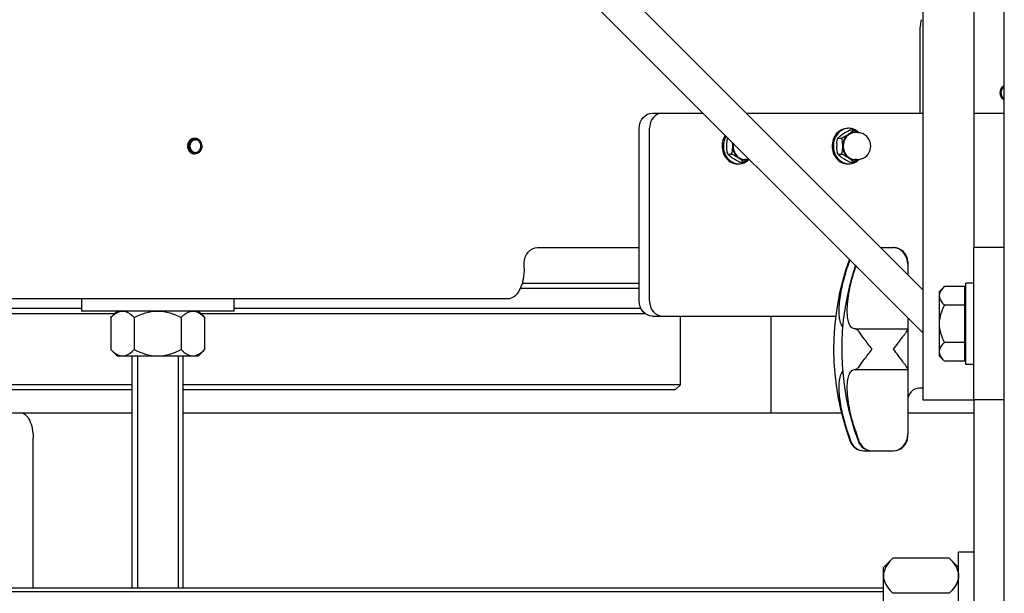
# Model space of a CAD drawing. Units: millimetres. Extents: x 0 to 420, y 0 to 297.
# Drawn here: x 201 to 208, y 210 to 214 of the extents above; entities that cross this region are included whole.
import ezdxf

# ---------------------------------------------------------------- set-up
doc = ezdxf.new("R2010")
doc.units = ezdxf.units.MM
doc.header["$LTSCALE"] = 23.1
doc.layers.get('0').update_dxf_attribs({"linetype": 'CONTINUOUS'})
for name, color, linetype in [('BEZUGSACHSEN', 7, 'CONTINUOUS'), ('FASEN', 7, 'CONTINUOUS'), ('NICHT_VERWENDET_SAPIKO', 7, 'CONTINUOUS'), ('NORM', 7, 'CONTINUOUS'), ('RUNDUNGEN', 7, 'CONTINUOUS')]:
    doc.layers.add(name, color=color, linetype=linetype)

msp = doc.modelspace()

# ---------------------------------------------------------------- linework, layer by layer
at = {"color": 7, "linetype": 'CONTINUOUS'}
for p, q in [((207.85988, 192.40488), (207.85988, 220.23822)), ((207.65988, 217.73822), (207.65988, 212.07155)), ((207.32655, 217.40488), (207.32655, 211.07155)), ((201.76733, 217.07155), (207.32655, 211.51233)), ((207.32655, 211.79517), (202.05017, 217.07155)), ((205.73483, 211.1714), (205.73483, 211.6214)), ((207.32655, 211.07155), (207.65988, 211.07155))]:
    msp.add_line(p, q, dxfattribs=at)
at = {"color": 2, "linetype": 'CONTINUOUS'}
for p, q in [((202.17336, 211.3614), (202.17336, 209.83822)), ((202.44003, 211.3614), (202.44003, 209.83822))]:
    msp.add_line(p, q, dxfattribs=at)
at = {"color": 7, "linetype": 'CONTINUOUS'}
msp.add_open_spline([(207.31553, 213.56781), (207.31441, 213.56394), (207.31041, 213.54757), (207.30883, 213.53063), (207.30883, 213.51781)], degree=3, knots=[0, 0, 0, 0, 0.2390777, 1, 1, 1, 1], dxfattribs=at)
at = {"color": 2, "linetype": 'CONTINUOUS'}
for points, knots in [([(207.83338, 213.08807), (207.83348, 213.08937), (207.83369, 213.09197), (207.83393, 213.09489), (207.83408, 213.09684), (207.83416, 213.09765), (207.83419, 213.09831), (207.83432, 213.09893), (207.83461, 213.10002), (207.83499, 213.10157), (207.83545, 213.10343), (207.83591, 213.1053), (207.83631, 213.10685), (207.83657, 213.10794), (207.83674, 213.10855), (207.83701, 213.10911), (207.83731, 213.10982), (207.83807, 213.11152), (207.83894, 213.1135), (207.83982, 213.11548), (207.84025, 213.11647), (207.84051, 213.11703), (207.84067, 213.11747), (207.84095, 213.11782), (207.84128, 213.11831), (207.84187, 213.11915), (207.84303, 213.12086), (207.84421, 213.12255), (207.84521, 213.12401), (207.84564, 213.12461), (207.84596, 213.12512), (207.84635, 213.12552), (207.84707, 213.12618), (207.84807, 213.12715), (207.84929, 213.1283), (207.8505, 213.12945), (207.85152, 213.1304), (207.85222, 213.13109), (207.85264, 213.13145), (207.85311, 213.13169), (207.85368, 213.13204), (207.85506, 213.13283), (207.85712, 213.13404), (207.85896, 213.1351), (207.85988, 213.13564)], [0, 0, 0, 0, 0.0625, 0.125, 0.140625, 0.15625, 0.1640625, 0.171875, 0.1875, 0.21875, 0.25, 0.28125, 0.3125, 0.328125, 0.3359375, 0.34375, 0.359375, 0.375, 0.4375, 0.46875, 0.484375, 0.4921875, 0.5, 0.5078125, 0.515625, 0.53125, 0.5625, 0.625, 0.640625, 0.65625, 0.6640625, 0.671875, 0.6875, 0.71875, 0.75, 0.78125, 0.8125, 0.828125, 0.8359375, 0.84375, 0.859375, 0.875, 0.9375, 1, 1, 1, 1]), ([(207.85988, 213.0405), (207.85897, 213.04103), (207.85714, 213.04209), (207.85508, 213.04329), (207.85371, 213.04407), (207.85314, 213.04442), (207.85267, 213.04466), (207.85226, 213.04502), (207.85155, 213.0457), (207.85054, 213.04665), (207.84932, 213.04781), (207.84811, 213.04896), (207.8471, 213.04992), (207.84638, 213.05058), (207.84599, 213.05098), (207.84567, 213.05149), (207.84524, 213.05208), (207.84424, 213.05354), (207.84306, 213.05524), (207.84189, 213.05694), (207.8413, 213.05778), (207.84097, 213.05828), (207.8407, 213.05862), (207.84053, 213.05906), (207.84028, 213.05962), (207.83984, 213.06062), (207.83896, 213.06259), (207.83809, 213.06457), (207.83733, 213.06627), (207.83703, 213.06698), (207.83676, 213.06753), (207.83658, 213.06814), (207.83632, 213.06924), (207.83593, 213.07079), (207.83547, 213.07265), (207.835, 213.07451), (207.83462, 213.07607), (207.83433, 213.07715), (207.8342, 213.07778), (207.83416, 213.07844), (207.83409, 213.07925), (207.83394, 213.08121), (207.83369, 213.08415), (207.83348, 213.08676), (207.83338, 213.08807)], [0, 0, 0, 0, 0.0625, 0.125, 0.140625, 0.15625, 0.1640625, 0.171875, 0.1875, 0.21875, 0.25, 0.28125, 0.3125, 0.328125, 0.3359375, 0.34375, 0.359375, 0.375, 0.4375, 0.46875, 0.484375, 0.4921875, 0.5, 0.5078125, 0.515625, 0.53125, 0.5625, 0.625, 0.640625, 0.65625, 0.6640625, 0.671875, 0.6875, 0.71875, 0.75, 0.78125, 0.8125, 0.828125, 0.8359375, 0.84375, 0.859375, 0.875, 0.9375, 1, 1, 1, 1]), ([(202.54569, 212.78807), (202.54499, 212.78799), (202.54359, 212.78783), (202.54148, 212.78759), (202.53973, 212.78739), (202.53851, 212.78726), (202.53781, 212.78717), (202.53727, 212.78715), (202.53678, 212.78693), (202.5361, 212.78671), (202.53492, 212.78629), (202.53323, 212.78571), (202.53155, 212.78511), (202.53037, 212.78471), (202.5297, 212.78446), (202.52918, 212.78433), (202.52873, 212.784), (202.5281, 212.78363), (202.52701, 212.78296), (202.52546, 212.78201), (202.52391, 212.78105), (202.52281, 212.78039), (202.5222, 212.77999), (202.52171, 212.77975), (202.52132, 212.77931), (202.52075, 212.7788), (202.51979, 212.77788), (202.5184, 212.77657), (202.51702, 212.77526), (202.51604, 212.77434), (202.51549, 212.77381), (202.51505, 212.77345), (202.51474, 212.77295), (202.51429, 212.77233), (202.51351, 212.77122), (202.51239, 212.76965), (202.51127, 212.76808), (202.51049, 212.76699), (202.51005, 212.76635), (202.50968, 212.7659), (202.50946, 212.76534), (202.50912, 212.76463), (202.50855, 212.76337), (202.50771, 212.76158), (202.50688, 212.75979), (202.50629, 212.75854), (202.50597, 212.75782), (202.50569, 212.7573), (202.50557, 212.7567), (202.50535, 212.75592), (202.505, 212.75456), (202.50448, 212.75262), (202.50397, 212.75067), (202.5036, 212.74931), (202.50341, 212.74853), (202.50321, 212.74796), (202.5032, 212.74733), (202.50311, 212.74651), (202.503, 212.74507), (202.50281, 212.74301), (202.50264, 212.74095), (202.50251, 212.73951), (202.50245, 212.73869), (202.50236, 212.73807), (202.50245, 212.73746), (202.5025, 212.73665), (202.50263, 212.73524), (202.5028, 212.73321), (202.50298, 212.73119), (202.50309, 212.72977), (202.50317, 212.72897), (202.50318, 212.72835), (202.50337, 212.72777), (202.50357, 212.72699), (202.50393, 212.72563), (202.50443, 212.72368), (202.50495, 212.72174), (202.5053, 212.72038), (202.50551, 212.7196), (202.50563, 212.719), (202.50591, 212.71848), (202.50623, 212.71776), (202.50682, 212.7165), (202.50764, 212.71471), (202.50847, 212.71291), (202.50904, 212.71165), (202.50938, 212.71094), (202.5096, 212.71038), (202.50997, 212.70992), (202.51041, 212.70928), (202.51122, 212.70816), (202.51235, 212.70655), (202.51348, 212.70496), (202.51427, 212.70383), (202.51474, 212.7032), (202.51505, 212.70269), (202.51548, 212.70233), (202.51602, 212.70181), (202.51698, 212.70091), (202.51834, 212.69961), (202.5197, 212.69833), (202.52065, 212.69742), (202.5212, 212.69691), (202.52159, 212.69649), (202.52207, 212.69624), (202.52269, 212.69584), (202.52378, 212.69518), (202.52532, 212.69421), (202.52688, 212.69326), (202.52796, 212.69258), (202.52859, 212.6922), (202.52904, 212.69188), (202.52956, 212.69174), (202.53023, 212.69149), (202.53141, 212.69108), (202.53309, 212.69048), (202.53478, 212.68989), (202.53595, 212.68947), (202.53663, 212.68924), (202.53712, 212.68902), (202.53767, 212.689), (202.53838, 212.68891), (202.53963, 212.68877), (202.54141, 212.68856), (202.54355, 212.68832), (202.54498, 212.68815), (202.54569, 212.68807)], [0, 0, 0, 0, 0.015625, 0.03125, 0.046875, 0.0546875, 0.0585938, 0.0625, 0.0664062, 0.0703125, 0.078125, 0.09375, 0.109375, 0.1171875, 0.1210938, 0.125, 0.1289062, 0.1328125, 0.140625, 0.15625, 0.171875, 0.1796875, 0.1835938, 0.1875, 0.1914062, 0.1953125, 0.203125, 0.21875, 0.234375, 0.2421875, 0.2460938, 0.25, 0.2539062, 0.2578125, 0.265625, 0.28125, 0.296875, 0.3046875, 0.3085938, 0.3125, 0.3164062, 0.3203125, 0.328125, 0.34375, 0.359375, 0.3671875, 0.3710938, 0.375, 0.3789062, 0.3828125, 0.390625, 0.40625, 0.421875, 0.4296875, 0.4335938, 0.4375, 0.4414062, 0.4453125, 0.453125, 0.46875, 0.484375, 0.4921875, 0.4960938, 0.5, 0.5039062, 0.5078125, 0.515625, 0.53125, 0.546875, 0.5546875, 0.5585938, 0.5625, 0.5664062, 0.5703125, 0.578125, 0.59375, 0.609375, 0.6171875, 0.6210938, 0.625, 0.6289062, 0.6328125, 0.640625, 0.65625, 0.671875, 0.6796875, 0.6835938, 0.6875, 0.6914062, 0.6953125, 0.703125, 0.71875, 0.734375, 0.7421875, 0.7460938, 0.75, 0.7539062, 0.7578125, 0.765625, 0.78125, 0.796875, 0.8046875, 0.8085938, 0.8125, 0.8164062, 0.8203125, 0.828125, 0.84375, 0.859375, 0.8671875, 0.8710938, 0.875, 0.8789062, 0.8828125, 0.890625, 0.90625, 0.921875, 0.9296875, 0.9335938, 0.9375, 0.9414062, 0.9453125, 0.953125, 0.96875, 0.984375, 1, 1, 1, 1])]:
    msp.add_open_spline(points, degree=3, knots=knots, dxfattribs=at)
at = {"layer": 'BEZUGSACHSEN', "color": 7, "linetype": 'CONTINUOUS'}
for p, q in [((207.65988, 211.07155), (207.65988, 212.07155)), ((207.85988, 212.07155), (207.65988, 212.07155)), ((207.85988, 211.07155), (207.65988, 211.07155))]:
    msp.add_line(p, q, dxfattribs=at)
at = {"layer": 'BEZUGSACHSEN', "color": 3, "linetype": 'CONTINUOUS'}
for points, knots in [([(207.83976, 213.08807), (207.83976, 213.09217), (207.84129, 213.10692), (207.85029, 213.1218), (207.85988, 213.12678)], [0, 0, 0, 0, 0.2752808, 1, 1, 1, 1]), ([(207.85988, 213.04935), (207.85683, 213.05094), (207.84481, 213.06029), (207.83976, 213.07653), (207.83976, 213.08807)], [0, 0, 0, 0, 0.2291755, 1, 1, 1, 1])]:
    msp.add_open_spline(points, degree=3, knots=knots, dxfattribs=at)
at = {"layer": 'FASEN', "color": 7, "linetype": 'CONTINUOUS'}
for p, q in [((204.69735, 211.83807), (205.46578, 211.83807)), ((204.68523, 211.80474), (205.46578, 211.80474)), ((201.80669, 211.6714), (198.15988, 211.6714)), ((205.47744, 211.6714), (202.80669, 211.6714)), ((202.02336, 211.63807), (198.15988, 211.63807)), ((205.50457, 211.63807), (202.59003, 211.63807)), ((202.14003, 209.83822), (202.14003, 211.3614)), ((202.47336, 209.83822), (202.47336, 211.3614)), ((202.14003, 211.1714), (198.15988, 211.1714)), ((202.14003, 211.13807), (198.15988, 211.13807)), ((205.73483, 211.1714), (202.47336, 211.1714)), ((205.7015, 211.13807), (202.47336, 211.13807)), ((205.7015, 211.13807), (205.73483, 211.1714))]:
    msp.add_line(p, q, dxfattribs=at)
at = {"layer": 'NICHT_VERWENDET_SAPIKO', "color": 7, "linetype": 'CONTINUOUS'}
for p, q in [((207.05017, 212.07155), (207.13322, 212.07155)), ((207.22655, 211.97821), (207.22655, 211.89517)), ((206.88711, 211.95177), (206.88271, 211.93822)), ((207.22655, 211.61233), (207.22655, 210.84672)), ((206.88271, 211.53822), (207.22655, 211.53822)), ((206.88271, 211.27155), (207.22655, 211.27155)), ((207.32655, 211.14822), (207.30433, 211.14822)), ((207.65988, 211.07155), (207.65988, 209.07155)), ((206.9367, 210.73822), (207.13322, 210.73822)), ((199.34655, 209.83822), (207.06655, 209.83822))]:
    msp.add_line(p, q, dxfattribs=at)
at = {"layer": 'NICHT_VERWENDET_SAPIKO', "color": 2, "linetype": 'CONTINUOUS'}
msp.add_line((207.06655, 209.81155), (199.34655, 209.81155), dxfattribs=at)
at = {"layer": 'NICHT_VERWENDET_SAPIKO', "color": 7, "linetype": 'CONTINUOUS'}
for centre, radius, start, end in [((207.13322, 211.97822), 0.09333, 0, 90), ((207.13321, 211.99658), 0.07496, 83.239319, 89.991416), ((208.47322, 211.40488), 1.73333, 160.090682, 200.462454), ((223.79795, 206.4331), 17.83925, 161.843664, 162.025364), ((207.1112, 211.96254), 0.11537, 6.562595, 9.807635), ((207.11538, 211.96298), 0.11117, 0.034861, 6.585165), ((208.52655, 211.40488), 1.73333, 161.480732, 200.462454), ((207.30433, 211.07044), 0.07778, 90, 180), ((223.78352, 216.37197), 17.82408, 197.974572, 198.180526), ((223.83686, 216.37197), 17.82408, 197.974572, 198.180526), ((206.96499, 210.84865), 0.12182, 198.182931, 203.337495), ((207.01832, 210.84865), 0.12182, 198.182931, 203.337495), ((207.13322, 210.83155), 0.09333, 270, 360), ((207.11538, 210.84678), 0.11117, 353.41483, 359.965139), ((206.9367, 210.83155), 0.09333, 200.462454, 270), ((206.96491, 210.84862), 0.12173, 203.338093, 203.961089), ((206.99003, 210.83155), 0.09333, 200.462454, 270), ((207.01824, 210.84862), 0.12173, 203.338093, 203.961089)]:
    msp.add_arc(centre, radius, start, end, dxfattribs=at)
for points, knots in [([(207.22489, 211.9822), (207.22081, 212.00579), (207.20088, 212.04693), (207.1605, 212.06884), (207.14203, 212.07103)], [0, 0, 0, 0, 0.5628719, 1, 1, 1, 1]), ([(206.80022, 211.55212), (206.78768, 211.56673), (206.77493, 211.61774), (206.77643, 211.70537), (206.79424, 211.81731), (206.81596, 211.89688), (206.82937, 211.93822)], [0, 0, 0, 0, 0.1460706, 0.3748701, 0.6704843, 1, 1, 1, 1]), ([(206.88271, 211.53822), (206.8749, 211.53822), (206.85726, 211.54418), (206.8405, 211.57063), (206.8314, 211.6087), (206.82869, 211.65916), (206.83271, 211.72016), (206.8473, 211.81534), (206.86665, 211.88872), (206.88271, 211.93822)], [0, 0, 0, 0, 0.0545928, 0.1195792, 0.2092017, 0.3271665, 0.4712718, 0.636125, 1, 1, 1, 1]), ([(206.88271, 211.53822), (206.88444, 211.53822), (206.89296, 211.53652), (206.89896, 211.52917), (206.90259, 211.52349)], [0, 0, 0, 0, 0.2045197, 1, 1, 1, 1]), ([(206.90259, 211.52349), (206.91414, 211.50543), (206.94431, 211.46656), (206.97344, 211.42705), (206.99003, 211.40488)], [0, 0, 0, 0, 0.4363603, 1, 1, 1, 1]), ([(207.13322, 211.40488), (207.14359, 211.41875), (207.16359, 211.44549), (207.18791, 211.47791), (207.20522, 211.50137), (207.21571, 211.51578), (207.22265, 211.52669), (207.22655, 211.53327), (207.22655, 211.53588)], [0, 0, 0, 0, 0.3223657, 0.6219499, 0.7537986, 0.8662609, 0.9513175, 1, 1, 1, 1]), ([(206.99003, 211.40488), (206.97344, 211.38271), (206.94431, 211.34321), (206.91414, 211.30433), (206.90259, 211.28627)], [0, 0, 0, 0, 0.5636397, 1, 1, 1, 1]), ([(207.22655, 211.27388), (207.22655, 211.2765), (207.22265, 211.28308), (207.21571, 211.29398), (207.20522, 211.30839), (207.18791, 211.33186), (207.16359, 211.36427), (207.14359, 211.39102), (207.13322, 211.40488)], [0, 0, 0, 0, 0.0486825, 0.1337391, 0.2462014, 0.3780501, 0.6776343, 1, 1, 1, 1]), ([(206.82937, 210.87155), (206.81596, 210.91288), (206.79424, 210.99245), (206.77643, 211.10438), (206.77493, 211.19202), (206.78767, 211.24302), (206.80022, 211.25764)], [0, 0, 0, 0, 0.3295027, 0.6251286, 0.8539264, 1, 1, 1, 1]), ([(206.88271, 210.87155), (206.86665, 210.92104), (206.8473, 210.99442), (206.83271, 211.08961), (206.82869, 211.15061), (206.8314, 211.20106), (206.8405, 211.23913), (206.85726, 211.26558), (206.8749, 211.27155), (206.88271, 211.27155)], [0, 0, 0, 0, 0.3638741, 0.5287368, 0.6728468, 0.7908043, 0.8804206, 0.9454061, 1, 1, 1, 1]), ([(206.90259, 211.28627), (206.90116, 211.28403), (206.89638, 211.2773), (206.88846, 211.27155), (206.88271, 211.27155)], [0, 0, 0, 0, 0.3159574, 1, 1, 1, 1]), ([(207.13322, 210.73822), (207.15367, 210.73822), (207.20114, 210.76002), (207.22275, 210.80731), (207.22582, 210.83403)], [0, 0, 0, 0, 0.4319577, 1, 1, 1, 1]), ([(206.85367, 210.79918), (206.86167, 210.78118), (206.88441, 210.75089), (206.9206, 210.73822), (206.9367, 210.73822)], [0, 0, 0, 0, 0.5501961, 1, 1, 1, 1]), ([(206.907, 210.79918), (206.915, 210.78118), (206.93775, 210.75089), (206.97393, 210.73822), (206.99003, 210.73822)], [0, 0, 0, 0, 0.5501961, 1, 1, 1, 1])]:
    msp.add_open_spline(points, degree=3, knots=knots, dxfattribs=at)
at = {"layer": 'NORM', "color": 7, "linetype": 'CONTINUOUS'}
for p, q in [((206.8469, 212.84392), (206.87272, 212.84392)), ((206.89565, 212.8264), (206.87981, 212.8264)), ((202.54569, 212.78807), (202.55402, 212.78807)), ((206.04583, 212.79099), (206.04788, 212.79099)), ((206.76752, 212.79099), (206.79334, 212.79099)), ((202.54569, 212.68807), (202.55402, 212.68807)), ((206.04583, 212.68514), (206.07165, 212.68514)), ((206.76752, 212.68514), (206.79334, 212.68514)), ((206.12522, 212.63222), (206.15103, 212.63222)), ((206.17396, 212.64974), (206.15813, 212.64974)), ((206.8469, 212.63222), (206.87272, 212.63222)), ((206.89565, 212.64974), (206.87981, 212.64974)), ((207.60655, 211.30488), (207.60655, 211.83822)), ((207.65988, 211.83822), (207.60655, 211.83822)), ((207.46771, 211.81654), (207.43488, 211.78372)), ((207.43488, 211.35938), (207.43488, 211.78372)), ((207.60155, 211.81654), (207.46771, 211.81654)), ((207.60155, 211.32656), (207.60155, 211.81654)), ((201.80669, 211.73807), (201.80669, 211.65474)), ((202.80669, 211.73807), (202.80669, 211.65474)), ((207.60155, 211.76538), (207.60655, 211.76538)), ((202.80669, 211.65474), (201.80669, 211.65474)), ((201.99877, 211.61348), (202.04003, 211.65474)), ((202.61461, 211.61348), (202.57336, 211.65474)), ((207.60155, 211.69404), (207.46771, 211.69404)), ((201.99877, 211.61348), (201.99877, 211.40266)), ((202.15273, 211.61348), (202.15273, 211.40266)), ((202.46065, 211.61348), (202.46065, 211.40266)), ((202.61461, 211.61348), (202.61461, 211.40266)), ((202.04003, 211.3614), (201.99877, 211.40266)), ((202.57336, 211.3614), (202.61461, 211.40266)), ((207.60155, 211.44905), (207.46771, 211.44905)), ((202.04003, 211.3614), (202.57336, 211.3614)), ((207.46771, 211.32656), (207.43488, 211.35938)), ((207.60155, 211.32656), (207.46771, 211.32656)), ((207.60155, 211.37772), (207.60655, 211.37772)), ((207.65988, 211.30488), (207.60655, 211.30488)), ((207.06655, 209.97155), (207.12843, 210.03343)), ((207.498, 210.03343), (207.12843, 210.03343)), ((207.498, 210.03343), (207.55988, 209.97155)), ((207.55988, 209.07155), (207.55988, 210.07155)), ((207.65988, 210.07155), (207.55988, 210.07155)), ((207.06655, 209.17157), (207.06655, 209.97153)), ((207.498, 209.80249), (207.12843, 209.80249))]:
    msp.add_line(p, q, dxfattribs=at)
at = {"layer": 'NORM', "color": 2, "linetype": 'CONTINUOUS'}
msp.add_line((202.54569, 212.77974), (202.55402, 212.77974), dxfattribs=at)
at = {"layer": 'NORM', "color": 7, "linetype": 'CONTINUOUS'}
for centre, radius, start, end in [((206.83982, 212.76649), 0.08824, 90.001339, 95.370699), ((206.87981, 212.76101), 0.06872, 89.730901, 90.269099), ((206.87979, 212.76073), 0.06901, 78.451863, 89.712486), ((206.87967, 212.7602), 0.06955, 76.373854, 78.440613), ((206.87927, 212.75863), 0.07117, 71.179967, 76.361558), ((206.70823, 212.49325), 0.38703, 59.036032, 60.624467), ((206.83251, 212.75285), 0.10384, 45.273171, 49.698544), ((206.8309, 212.7512), 0.10615, 44.522017, 45.282944), ((202.554, 212.74984), 0.03819, 102.322797, 110.471781), ((202.55403, 212.74962), 0.03842, 90.013817, 102.298502), ((206.18755, 212.64927), 0.20042, 134.593921, 135.000465), ((206.18435, 212.73802), 0.10561, 169.06565, 179.974491), ((206.9487, 212.73786), 0.18827, 174.670193, 179.935957), ((202.554, 212.72629), 0.03819, 249.528219, 257.677203), ((202.55403, 212.72652), 0.03842, 257.701498, 269.986183), ((206.11813, 212.70965), 0.08824, 264.629301, 269.998661), ((206.15813, 212.71512), 0.06872, 269.730901, 270.269099), ((206.1581, 212.71541), 0.06901, 270.287514, 281.548137), ((206.15798, 212.71593), 0.06955, 281.559387, 283.626146), ((206.17389, 212.73747), 0.08774, 270.041648, 279.039282), ((206.15758, 212.71752), 0.07119, 283.638869, 288.895244), ((205.98316, 212.98844), 0.39353, 299.411947, 300.976293), ((206.11079, 212.72332), 0.10388, 310.302144, 314.819334), ((206.10917, 212.72498), 0.10621, 314.808893, 315.500504), ((206.83982, 212.70965), 0.08824, 264.629301, 269.998661), ((206.87981, 212.71512), 0.06872, 269.730901, 270.269099), ((206.87979, 212.71541), 0.06901, 270.287514, 281.548137), ((206.87967, 212.71593), 0.06955, 281.559387, 283.626146), ((206.87927, 212.71752), 0.07119, 283.638869, 288.895244), ((206.70485, 212.98844), 0.39353, 299.411947, 300.976293), ((206.83248, 212.72332), 0.10388, 310.302144, 314.819334), ((206.83085, 212.72498), 0.10621, 314.808893, 315.500504)]:
    msp.add_arc(centre, radius, start, end, dxfattribs=at)
for points in [[(206.02969, 212.80917), (206.01599, 212.7886), (206.00876, 212.76277), (206.00876, 212.73807)], [(206.87422, 212.84775), (206.86343, 212.85228), (206.85152, 212.85472), (206.83981, 212.85472)], [(206.87949, 212.82974), (206.86574, 212.82967), (206.85156, 212.82508), (206.84012, 212.81745)], [(206.87272, 212.84392), (206.88127, 212.83964), (206.88975, 212.83521), (206.89808, 212.83052)], [(206.89968, 212.83205), (206.89207, 212.83849), (206.88342, 212.84389), (206.87422, 212.84775)], [(206.92123, 212.8226), (206.91298, 212.82509), (206.90427, 212.8264), (206.89565, 212.8264)], [(202.51709, 212.76414), (202.51294, 212.75622), (202.51072, 212.74701), (202.51072, 212.73807)], [(202.54064, 212.78562), (202.53069, 212.7819), (202.52202, 212.77355), (202.51709, 212.76414)], [(206.03477, 212.804), (206.02315, 212.78443), (206.01709, 212.76082), (206.01709, 212.73807)], [(206.07874, 212.73807), (206.07874, 212.74597), (206.07821, 212.75389), (206.07723, 212.76174)], [(206.76124, 212.75535), (206.76235, 212.76736), (206.76459, 212.77929), (206.76752, 212.79099)], [(202.51709, 212.712), (202.51294, 212.71992), (202.51072, 212.72912), (202.51072, 212.73807)], [(202.54064, 212.69052), (202.53069, 212.69423), (202.52202, 212.70259), (202.51709, 212.712)], [(206.11813, 212.62141), (206.12983, 212.62141), (206.14174, 212.62386), (206.15254, 212.62839)], [(206.11843, 212.65868), (206.12987, 212.65106), (206.14406, 212.64646), (206.1578, 212.6464)], [(206.17642, 212.64563), (206.16808, 212.64093), (206.15959, 212.6365), (206.15103, 212.63222)], [(206.15254, 212.62839), (206.16173, 212.63224), (206.17038, 212.63764), (206.17799, 212.64409)], [(206.83981, 212.62141), (206.85152, 212.62141), (206.86343, 212.62386), (206.87422, 212.62839)], [(206.84012, 212.65868), (206.85156, 212.65106), (206.86574, 212.64646), (206.87949, 212.6464)], [(206.89811, 212.64563), (206.88977, 212.64093), (206.88128, 212.6365), (206.87272, 212.63222)], [(206.87422, 212.62839), (206.88342, 212.63224), (206.89207, 212.63764), (206.89968, 212.64409)], [(206.89565, 212.64974), (206.90429, 212.64974), (206.91301, 212.65106), (206.92129, 212.65356)], [(202.04357, 211.64707), (202.05355, 211.65176), (202.06473, 211.65474), (202.07575, 211.65474)], [(202.15273, 211.61348), (202.20026, 211.63724), (202.25356, 211.65474), (202.30669, 211.65474)], [(202.30669, 211.65474), (202.35983, 211.65474), (202.41313, 211.63724), (202.46065, 211.61348)], [(207.43488, 211.57155), (207.43488, 211.61382), (207.4488, 211.65623), (207.46771, 211.69404)], [(207.46771, 211.44905), (207.4488, 211.48686), (207.43488, 211.52928), (207.43488, 211.57155)], [(202.15273, 211.40266), (202.20026, 211.37889), (202.25356, 211.3614), (202.30669, 211.3614)], [(202.30669, 211.3614), (202.35983, 211.3614), (202.41313, 211.37889), (202.46065, 211.40266)], [(207.44097, 211.36221), (207.43725, 211.37015), (207.43488, 211.37904), (207.43488, 211.38781)], [(202.53763, 211.3614), (202.54862, 211.3614), (202.55976, 211.36436), (202.56971, 211.36901)]]:
    msp.add_open_spline(points, degree=3, dxfattribs=at)
for points, knots in [([(206.83148, 212.85472), (206.81826, 212.85472), (206.79089, 212.84824), (206.74563, 212.8127), (206.73044, 212.76729), (206.73044, 212.73807)], [0, 0, 0, 0, 0.2351305, 0.4804554, 1, 1, 1, 1]), ([(206.83156, 212.85434), (206.8064, 212.85197), (206.75515, 212.82122), (206.73878, 212.76589), (206.73878, 212.73807)], [0, 0, 0, 0, 0.4759556, 1, 1, 1, 1]), ([(206.76752, 212.79099), (206.76967, 212.79314), (206.77979, 212.80282), (206.79099, 212.81137), (206.80012, 212.81745)], [0, 0, 0, 0, 0.2167855, 1, 1, 1, 1]), ([(206.79334, 212.79099), (206.80554, 212.79709), (206.8214, 212.8055), (206.83656, 212.81508), (206.84012, 212.81745)], [0, 0, 0, 0, 0.7609961, 1, 1, 1, 1]), ([(206.80012, 212.81745), (206.80368, 212.81983), (206.81884, 212.8294), (206.8347, 212.83782), (206.8469, 212.84392)], [0, 0, 0, 0, 0.2389237, 1, 1, 1, 1]), ([(206.80043, 212.73807), (206.80043, 212.75375), (206.8072, 212.78469), (206.82781, 212.80925), (206.84012, 212.81745)], [0, 0, 0, 0, 0.5145589, 1, 1, 1, 1]), ([(206.87981, 212.8264), (206.85982, 212.8264), (206.81697, 212.80415), (206.79615, 212.73807), (206.81697, 212.67199), (206.85982, 212.64974), (206.87981, 212.64974)], [0, 0, 0, 0, 0.2373676, 0.5, 0.7626324, 1, 1, 1, 1]), ([(206.84012, 212.81745), (206.84344, 212.81967), (206.85492, 212.8277), (206.86564, 212.83683), (206.87272, 212.84392)], [0, 0, 0, 0, 0.2850204, 1, 1, 1, 1]), ([(206.92129, 212.65356), (206.93899, 212.65891), (206.97177, 212.68184), (206.9901, 212.73816), (206.97167, 212.7944), (206.93891, 212.81727), (206.92123, 212.8226)], [0, 0, 0, 0, 0.2502493, 0.5003097, 0.7501557, 1, 1, 1, 1]), ([(202.59732, 212.73807), (202.59732, 212.75059), (202.5896, 212.77565), (202.56533, 212.78803), (202.55402, 212.78803)], [0, 0, 0, 0, 0.5255533, 1, 1, 1, 1]), ([(206.03874, 212.73807), (206.03874, 212.75159), (206.04081, 212.76946), (206.04479, 212.78682), (206.04583, 212.79099)], [0, 0, 0, 0, 0.7588635, 1, 1, 1, 1]), ([(206.08315, 212.75558), (206.07883, 212.73092), (206.08693, 212.68973), (206.12333, 212.65608), (206.14684, 212.64974), (206.15813, 212.64974)], [0, 0, 0, 0, 0.5194269, 0.7659216, 1, 1, 1, 1]), ([(206.80043, 212.73807), (206.80043, 212.75159), (206.79836, 212.76946), (206.79438, 212.78682), (206.79334, 212.79099)], [0, 0, 0, 0, 0.7588635, 1, 1, 1, 1]), ([(202.59732, 212.73807), (202.59732, 212.72554), (202.5896, 212.70048), (202.56533, 212.6881), (202.55402, 212.6881)], [0, 0, 0, 0, 0.5255533, 1, 1, 1, 1]), ([(206.00876, 212.73807), (206.00876, 212.70885), (206.02394, 212.66344), (206.06921, 212.6279), (206.09657, 212.62141), (206.10979, 212.62141)], [0, 0, 0, 0, 0.5195446, 0.7648695, 1, 1, 1, 1]), ([(206.01709, 212.73807), (206.01709, 212.71025), (206.03346, 212.65492), (206.08471, 212.62417), (206.10987, 212.6218)], [0, 0, 0, 0, 0.5240444, 1, 1, 1, 1]), ([(206.04583, 212.68514), (206.04479, 212.68932), (206.04082, 212.70669), (206.03874, 212.72455), (206.03874, 212.73807)], [0, 0, 0, 0, 0.2413351, 1, 1, 1, 1]), ([(206.07843, 212.65868), (206.07511, 212.6609), (206.06363, 212.66893), (206.05291, 212.67806), (206.04583, 212.68514)], [0, 0, 0, 0, 0.2850204, 1, 1, 1, 1]), ([(206.07165, 212.68514), (206.07269, 212.68932), (206.07666, 212.70669), (206.07874, 212.72455), (206.07874, 212.73807)], [0, 0, 0, 0, 0.2413351, 1, 1, 1, 1]), ([(206.11843, 212.65868), (206.11487, 212.66106), (206.09971, 212.67063), (206.08385, 212.67904), (206.07165, 212.68514)], [0, 0, 0, 0, 0.2389237, 1, 1, 1, 1]), ([(206.11843, 212.65868), (206.10612, 212.66689), (206.08551, 212.69145), (206.07874, 212.72238), (206.07874, 212.73807)], [0, 0, 0, 0, 0.4854411, 1, 1, 1, 1]), ([(206.73044, 212.73807), (206.73044, 212.70885), (206.74563, 212.66344), (206.79089, 212.6279), (206.81826, 212.62141), (206.83148, 212.62141)], [0, 0, 0, 0, 0.5195446, 0.7648695, 1, 1, 1, 1]), ([(206.73878, 212.73807), (206.73878, 212.71025), (206.75515, 212.65492), (206.8064, 212.62417), (206.83156, 212.6218)], [0, 0, 0, 0, 0.5240444, 1, 1, 1, 1]), ([(206.76752, 212.68514), (206.76647, 212.68932), (206.7625, 212.70669), (206.76043, 212.72455), (206.76043, 212.73807)], [0, 0, 0, 0, 0.2413351, 1, 1, 1, 1]), ([(206.80012, 212.65868), (206.7968, 212.6609), (206.78532, 212.66893), (206.7746, 212.67806), (206.76752, 212.68514)], [0, 0, 0, 0, 0.2850204, 1, 1, 1, 1]), ([(206.79334, 212.68514), (206.79438, 212.68932), (206.79835, 212.70669), (206.80043, 212.72455), (206.80043, 212.73807)], [0, 0, 0, 0, 0.2413351, 1, 1, 1, 1]), ([(206.84012, 212.65868), (206.83656, 212.66106), (206.8214, 212.67063), (206.80554, 212.67904), (206.79334, 212.68514)], [0, 0, 0, 0, 0.2389237, 1, 1, 1, 1]), ([(206.84012, 212.65868), (206.82781, 212.66689), (206.8072, 212.69145), (206.80043, 212.72238), (206.80043, 212.73807)], [0, 0, 0, 0, 0.4854411, 1, 1, 1, 1]), ([(206.12522, 212.63222), (206.11302, 212.63832), (206.09715, 212.64673), (206.082, 212.65631), (206.07843, 212.65868)], [0, 0, 0, 0, 0.7609961, 1, 1, 1, 1]), ([(206.15103, 212.63222), (206.14889, 212.63437), (206.13876, 212.64405), (206.12756, 212.6526), (206.11843, 212.65868)], [0, 0, 0, 0, 0.2167855, 1, 1, 1, 1]), ([(206.8469, 212.63222), (206.8347, 212.63832), (206.81884, 212.64673), (206.80368, 212.65631), (206.80012, 212.65868)], [0, 0, 0, 0, 0.7609961, 1, 1, 1, 1]), ([(206.87272, 212.63222), (206.87058, 212.63437), (206.86045, 212.64405), (206.84925, 212.6526), (206.84012, 212.65868)], [0, 0, 0, 0, 0.2167855, 1, 1, 1, 1]), ([(207.43488, 211.75529), (207.43488, 211.76066), (207.43871, 211.78434), (207.45484, 211.80367), (207.46771, 211.81654)], [0, 0, 0, 0, 0.2280318, 1, 1, 1, 1]), ([(207.46771, 211.69404), (207.46308, 211.69867), (207.4473, 211.71563), (207.43488, 211.73841), (207.43488, 211.75529)], [0, 0, 0, 0, 0.2795315, 1, 1, 1, 1]), ([(201.99877, 211.61348), (202.00229, 211.617), (202.01583, 211.62986), (202.03113, 211.64124), (202.04357, 211.64707)], [0, 0, 0, 0, 0.2656366, 1, 1, 1, 1]), ([(202.07575, 211.65474), (202.08251, 211.65474), (202.11226, 211.64993), (202.13657, 211.62965), (202.15273, 211.61348)], [0, 0, 0, 0, 0.2280079, 1, 1, 1, 1]), ([(202.46065, 211.61348), (202.46648, 211.6193), (202.48778, 211.63913), (202.51642, 211.65474), (202.53763, 211.65474)], [0, 0, 0, 0, 0.2795344, 1, 1, 1, 1]), ([(202.53763, 211.65474), (202.54439, 211.65474), (202.57414, 211.64993), (202.59845, 211.62965), (202.61461, 211.61348)], [0, 0, 0, 0, 0.2280079, 1, 1, 1, 1]), ([(201.99877, 211.40266), (202.0046, 211.39683), (202.0259, 211.377), (202.05454, 211.3614), (202.07575, 211.3614)], [0, 0, 0, 0, 0.2795344, 1, 1, 1, 1]), ([(202.07575, 211.3614), (202.08251, 211.3614), (202.11226, 211.3662), (202.13657, 211.38649), (202.15273, 211.40266)], [0, 0, 0, 0, 0.2280079, 1, 1, 1, 1]), ([(202.46065, 211.40266), (202.46648, 211.39683), (202.48778, 211.377), (202.51642, 211.3614), (202.53763, 211.3614)], [0, 0, 0, 0, 0.2795344, 1, 1, 1, 1]), ([(202.56971, 211.36901), (202.5737, 211.37088), (202.59016, 211.37999), (202.60446, 211.3925), (202.61461, 211.40266)], [0, 0, 0, 0, 0.234588, 1, 1, 1, 1]), ([(207.43488, 211.38781), (207.43488, 211.39318), (207.43871, 211.41685), (207.45484, 211.43619), (207.46771, 211.44905)], [0, 0, 0, 0, 0.2280321, 1, 1, 1, 1]), ([(207.46771, 211.32656), (207.46491, 211.32936), (207.45467, 211.34013), (207.44562, 211.35231), (207.44097, 211.36221)], [0, 0, 0, 0, 0.2656415, 1, 1, 1, 1]), ([(207.12843, 210.03343), (207.1197, 210.0247), (207.08996, 209.99273), (207.06655, 209.94978), (207.06655, 209.91796)], [0, 0, 0, 0, 0.279576, 1, 1, 1, 1]), ([(207.498, 210.03343), (207.50674, 210.0247), (207.53648, 209.99273), (207.55988, 209.94978), (207.55988, 209.91796)], [0, 0, 0, 0, 0.279576, 1, 1, 1, 1]), ([(207.06655, 209.91796), (207.06655, 209.90783), (207.07375, 209.8632), (207.10418, 209.82674), (207.12843, 209.80249)], [0, 0, 0, 0, 0.2280072, 1, 1, 1, 1]), ([(207.55988, 209.91796), (207.55988, 209.90783), (207.55268, 209.8632), (207.52226, 209.82674), (207.498, 209.80249)], [0, 0, 0, 0, 0.2280072, 1, 1, 1, 1])]:
    msp.add_open_spline(points, degree=3, knots=knots, dxfattribs=at)
at = {"layer": 'NORM', "color": 2, "linetype": 'CONTINUOUS'}
for points, knots in [([(202.54875, 212.77929), (202.54772, 212.77899), (202.54617, 212.77854), (202.54411, 212.77793), (202.54295, 212.7776), (202.54218, 212.77736), (202.54166, 212.77724), (202.54107, 212.77687), (202.54035, 212.77648), (202.53939, 212.77594), (202.53819, 212.77527), (202.53699, 212.77461), (202.53604, 212.77407), (202.53506, 212.77357), (202.53404, 212.77258), (202.53276, 212.77148), (202.5315, 212.77036), (202.53044, 212.76943), (202.5297, 212.76877), (202.52927, 212.76841), (202.52894, 212.76791), (202.52849, 212.76733), (202.52778, 212.76638), (202.52689, 212.76521), (202.52601, 212.76402), (202.5253, 212.76308), (202.52487, 212.76248), (202.52449, 212.76203), (202.52424, 212.76149), (202.52378, 212.76055), (202.52313, 212.75921), (202.52235, 212.7576), (202.52159, 212.75599), (202.52089, 212.75467), (202.5206, 212.75348), (202.52027, 212.75232), (202.51988, 212.75085), (202.51939, 212.7491), (202.519, 212.74763), (202.51865, 212.74647), (202.5186, 212.74521), (202.51843, 212.74366), (202.51822, 212.74117), (202.51805, 212.73931), (202.51794, 212.73807)], [0, 0, 0, 0, 0.0625, 0.09375, 0.125, 0.1328125, 0.140625, 0.15625, 0.171875, 0.1875, 0.21875, 0.25, 0.265625, 0.28125, 0.3125, 0.34375, 0.375, 0.40625, 0.421875, 0.4296875, 0.4375, 0.453125, 0.46875, 0.5, 0.53125, 0.546875, 0.5625, 0.5703125, 0.578125, 0.59375, 0.625, 0.65625, 0.6875, 0.71875, 0.734375, 0.75, 0.78125, 0.8125, 0.84375, 0.859375, 0.875, 0.90625, 0.9375, 1, 1, 1, 1]), ([(202.59011, 212.73807), (202.59004, 212.7388), (202.5899, 212.74027), (202.5897, 212.74247), (202.58953, 212.7443), (202.58942, 212.74559), (202.58934, 212.74632), (202.58932, 212.74688), (202.58913, 212.74741), (202.58894, 212.74812), (202.58857, 212.74936), (202.58807, 212.75114), (202.58755, 212.75292), (202.5872, 212.75417), (202.58698, 212.75488), (202.58686, 212.75543), (202.58658, 212.75588), (202.58627, 212.75653), (202.58569, 212.75763), (202.58488, 212.75922), (202.58406, 212.7608), (202.58349, 212.76192), (202.58316, 212.76255), (202.58294, 212.76305), (202.58258, 212.76343), (202.58215, 212.76399), (202.58136, 212.76495), (202.58026, 212.76632), (202.57915, 212.76769), (202.57838, 212.76865), (202.57793, 212.76919), (202.57762, 212.76964), (202.5772, 212.76992), (202.57669, 212.77035), (202.57576, 212.77108), (202.57445, 212.77213), (202.57313, 212.77318), (202.57222, 212.77392), (202.57169, 212.77433), (202.57131, 212.77468), (202.57084, 212.77486), (202.57025, 212.77516), (202.56919, 212.77565), (202.56769, 212.77637), (202.56619, 212.77708), (202.56514, 212.77759), (202.56454, 212.77786), (202.5641, 212.77811), (202.56362, 212.77817), (202.56299, 212.77831), (202.56189, 212.77853), (202.56032, 212.77886), (202.55874, 212.77918), (202.55764, 212.77941), (202.55701, 212.77953), (202.55655, 212.77967), (202.55605, 212.7796), (202.55541, 212.77959), (202.55427, 212.77953), (202.55265, 212.77946), (202.5507, 212.77937), (202.5494, 212.77932), (202.54875, 212.77929)], [0, 0, 0, 0, 0.03125, 0.0625, 0.09375, 0.109375, 0.1171875, 0.125, 0.1328125, 0.140625, 0.15625, 0.1875, 0.21875, 0.234375, 0.2421875, 0.25, 0.2578125, 0.265625, 0.28125, 0.3125, 0.34375, 0.359375, 0.3671875, 0.375, 0.3828125, 0.390625, 0.40625, 0.4375, 0.46875, 0.484375, 0.4921875, 0.5, 0.5078125, 0.515625, 0.53125, 0.5625, 0.59375, 0.609375, 0.6171875, 0.625, 0.6328125, 0.640625, 0.65625, 0.6875, 0.71875, 0.734375, 0.7421875, 0.75, 0.7578125, 0.765625, 0.78125, 0.8125, 0.84375, 0.859375, 0.8671875, 0.875, 0.8828125, 0.890625, 0.90625, 0.9375, 0.96875, 1, 1, 1, 1]), ([(202.51794, 212.73807), (202.51805, 212.73672), (202.51822, 212.7347), (202.51843, 212.73234), (202.51852, 212.73115), (202.51859, 212.73048), (202.5186, 212.72997), (202.51876, 212.72949), (202.51892, 212.72884), (202.51922, 212.72771), (202.51964, 212.72608), (202.52007, 212.72446), (202.52036, 212.72332), (202.52054, 212.72268), (202.52064, 212.72218), (202.52087, 212.72174), (202.52114, 212.72114), (202.52163, 212.7201), (202.52231, 212.7186), (202.52301, 212.71711), (202.52348, 212.71606), (202.52377, 212.71546), (202.52395, 212.715), (202.52426, 212.71461), (202.52463, 212.71407), (202.52529, 212.71314), (202.52624, 212.71181), (202.52719, 212.71048), (202.52784, 212.70954), (202.52823, 212.70901), (202.52849, 212.70858), (202.52885, 212.70829), (202.5293, 212.70785), (202.5301, 212.7071), (202.53123, 212.70602), (202.53236, 212.70495), (202.53315, 212.70419), (202.53361, 212.70377), (202.53394, 212.70342), (202.53434, 212.70321), (202.53485, 212.70288), (202.53576, 212.70233), (202.53705, 212.70152), (202.53835, 212.70072), (202.53925, 212.70016), (202.53977, 212.69985), (202.54015, 212.69957), (202.54058, 212.69946), (202.54114, 212.69925), (202.54212, 212.69891), (202.54352, 212.69841), (202.54493, 212.69792), (202.54591, 212.69757), (202.54647, 212.69738), (202.54688, 212.6972), (202.54734, 212.69718), (202.54793, 212.6971), (202.54897, 212.69699), (202.55046, 212.69681), (202.55194, 212.69664), (202.55298, 212.69652), (202.55358, 212.69646), (202.55403, 212.69637), (202.55446, 212.69646), (202.55505, 212.69651), (202.55607, 212.69664), (202.55753, 212.6968), (202.55899, 212.69697), (202.56001, 212.69708), (202.56059, 212.69715), (202.56104, 212.69717), (202.56145, 212.69735), (202.56202, 212.69753), (202.563, 212.69788), (202.5644, 212.69837), (202.56581, 212.69886), (202.56679, 212.6992), (202.56735, 212.69941), (202.56778, 212.69952), (202.56816, 212.69979), (202.56868, 212.7001), (202.56959, 212.70066), (202.57088, 212.70145), (202.57218, 212.70225), (202.57309, 212.7028), (202.5736, 212.70313), (202.574, 212.70334), (202.57434, 212.7037), (202.5748, 212.70412), (202.57561, 212.7049), (202.57677, 212.70598), (202.57792, 212.70708), (202.57873, 212.70784), (202.57919, 212.70828), (202.57956, 212.70859), (202.57981, 212.709), (202.58019, 212.70952), (202.58084, 212.71044), (202.58178, 212.71175), (202.5827, 212.71306), (202.58336, 212.71397), (202.58372, 212.7145), (202.58403, 212.71487), (202.58421, 212.71534), (202.5845, 212.71593), (202.58498, 212.71698), (202.58567, 212.71847), (202.58636, 212.71997), (202.58686, 212.72101), (202.58712, 212.72161), (202.58736, 212.72205), (202.58746, 212.72254), (202.58764, 212.72319), (202.58794, 212.72433), (202.58837, 212.72594), (202.58879, 212.72757), (202.5891, 212.7287), (202.58926, 212.72935), (202.58942, 212.72982), (202.58943, 212.73035), (202.5895, 212.73103), (202.5896, 212.73224), (202.58981, 212.73464), (202.58999, 212.7367), (202.59011, 212.73807)], [0, 0, 0, 0, 0.03125, 0.046875, 0.0546875, 0.0585938, 0.0625, 0.0664062, 0.0703125, 0.078125, 0.09375, 0.109375, 0.1171875, 0.1210938, 0.125, 0.1289062, 0.1328125, 0.140625, 0.15625, 0.171875, 0.1796875, 0.1835938, 0.1875, 0.1914062, 0.1953125, 0.203125, 0.21875, 0.234375, 0.2421875, 0.2460938, 0.25, 0.2539062, 0.2578125, 0.265625, 0.28125, 0.296875, 0.3046875, 0.3085938, 0.3125, 0.3164062, 0.3203125, 0.328125, 0.34375, 0.359375, 0.3671875, 0.3710938, 0.375, 0.3789062, 0.3828125, 0.390625, 0.40625, 0.421875, 0.4296875, 0.4335938, 0.4375, 0.4414062, 0.4453125, 0.453125, 0.46875, 0.484375, 0.4921875, 0.4960938, 0.5, 0.5039062, 0.5078125, 0.515625, 0.53125, 0.546875, 0.5546875, 0.5585938, 0.5625, 0.5664062, 0.5703125, 0.578125, 0.59375, 0.609375, 0.6171875, 0.6210938, 0.625, 0.6289062, 0.6328125, 0.640625, 0.65625, 0.671875, 0.6796875, 0.6835938, 0.6875, 0.6914062, 0.6953125, 0.703125, 0.71875, 0.734375, 0.7421875, 0.7460938, 0.75, 0.7539062, 0.7578125, 0.765625, 0.78125, 0.796875, 0.8046875, 0.8085938, 0.8125, 0.8164062, 0.8203125, 0.828125, 0.84375, 0.859375, 0.8671875, 0.8710938, 0.875, 0.8789062, 0.8828125, 0.890625, 0.90625, 0.921875, 0.9296875, 0.9335938, 0.9375, 0.9414062, 0.9453125, 0.953125, 0.96875, 1, 1, 1, 1])]:
    msp.add_open_spline(points, degree=3, knots=knots, dxfattribs=at)
at = {"layer": 'RUNDUNGEN', "color": 7, "linetype": 'CONTINUOUS'}
for p, q in [((207.30883, 212.95474), (207.30883, 213.51781)), ((205.55238, 212.95474), (205.61904, 212.95474)), ((205.46578, 211.7214), (205.46578, 212.85474)), ((204.79736, 212.0714), (205.46578, 212.0714)), ((204.71075, 211.93807), (204.71075, 211.9714)), ((198.15988, 211.73807), (204.61042, 211.73807)), ((205.55238, 211.6214), (205.61904, 211.6214)), ((206.3277, 211.6214), (206.3277, 210.98807)), ((198.15988, 210.98807), (202.14003, 210.98807)), ((202.47336, 210.98807), (206.79098, 210.98807)), ((207.22655, 210.98807), (207.65988, 210.98807)), ((201.48971, 209.83822), (201.48971, 210.8214))]:
    msp.add_line(p, q, dxfattribs=at)
at = {"layer": 'RUNDUNGEN', "color": 3, "linetype": 'CONTINUOUS'}
for p, q in [((205.61904, 212.95474), (205.88414, 212.95474)), ((206.16698, 212.95474), (207.32655, 212.95474)), ((207.65988, 212.95474), (207.85988, 212.95474)), ((205.53244, 211.7214), (205.53244, 212.85474)), ((205.61904, 211.6214), (206.75375, 211.6214))]:
    msp.add_line(p, q, dxfattribs=at)
at = {"layer": 'RUNDUNGEN', "color": 7, "linetype": 'CONTINUOUS'}
for points, knots in [([(205.46578, 212.85474), (205.46578, 212.87978), (205.48124, 212.92987), (205.52975, 212.95474), (205.55238, 212.95474)], [0, 0, 0, 0, 0.5253185, 1, 1, 1, 1]), ([(204.71075, 211.9714), (204.71075, 211.99644), (204.72622, 212.04654), (204.77473, 212.0714), (204.79736, 212.0714)], [0, 0, 0, 0, 0.5253184, 1, 1, 1, 1]), ([(204.71075, 211.93807), (204.71075, 211.91369), (204.70623, 211.86674), (204.68617, 211.79488), (204.64886, 211.74357), (204.61879, 211.73872)], [0, 0, 0, 0, 0.3175229, 0.6032937, 1, 1, 1, 1]), ([(205.55238, 211.6214), (205.52975, 211.6214), (205.48124, 211.64626), (205.46578, 211.69636), (205.46578, 211.7214)], [0, 0, 0, 0, 0.4746815, 1, 1, 1, 1]), ([(201.40637, 210.98807), (201.41781, 210.98807), (201.44396, 210.97561), (201.46916, 210.93652), (201.48596, 210.88331), (201.48971, 210.84277), (201.48971, 210.8214)], [0, 0, 0, 0, 0.1711362, 0.3961397, 0.680401, 1, 1, 1, 1])]:
    msp.add_open_spline(points, degree=3, knots=knots, dxfattribs=at)
at = {"layer": 'RUNDUNGEN', "color": 3, "linetype": 'CONTINUOUS'}
for points, knots in [([(205.61904, 212.95474), (205.59642, 212.95474), (205.5479, 212.92987), (205.53244, 212.87978), (205.53244, 212.85474)], [0, 0, 0, 0, 0.4746815, 1, 1, 1, 1]), ([(205.53244, 211.7214), (205.53244, 211.69636), (205.5479, 211.64626), (205.59642, 211.6214), (205.61904, 211.6214)], [0, 0, 0, 0, 0.5253185, 1, 1, 1, 1])]:
    msp.add_open_spline(points, degree=3, knots=knots, dxfattribs=at)
at = {"layer": 'RUNDUNGEN', "color": 7, "linetype": 'CONTINUOUS'}
msp.add_open_spline([(204.61042, 211.73807), (204.61322, 211.73807), (204.61603, 211.73827), (204.61879, 211.73872)], degree=3, dxfattribs=at)

doc.saveas('drawing.dxf')
